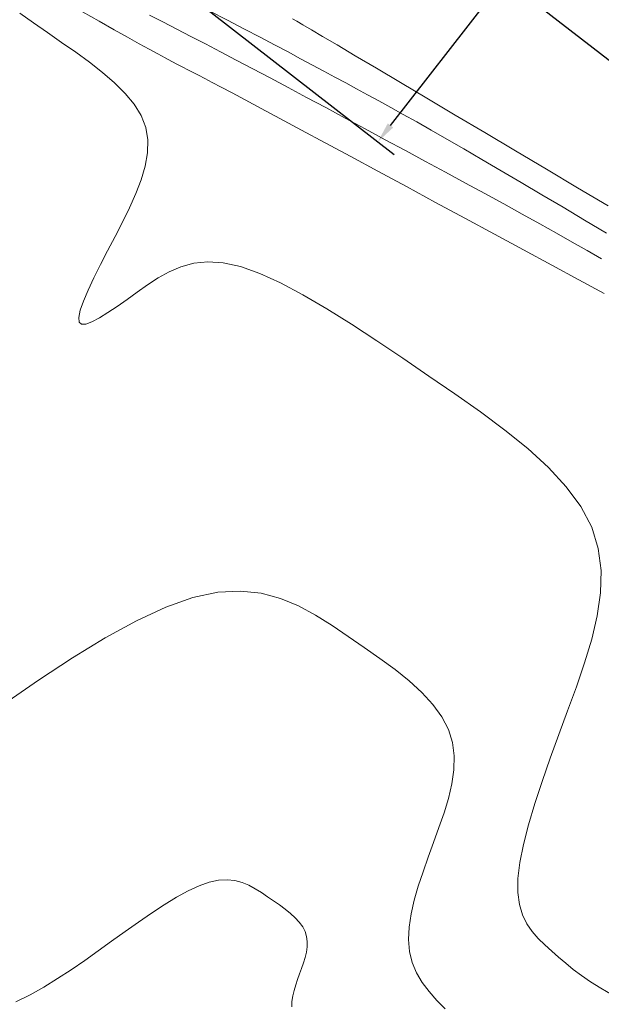
# Model space of a CAD drawing. Units: metres. Extents: x 753007 to 754733, y 8564389 to 8565163.
# Drawn here: x 753364 to 753375, y 8564428 to 8564447 of the extents above; entities that cross this region are included whole.
import ezdxf

# ---------------------------------------------------------------- set-up
doc = ezdxf.new("R2010")
doc.units = ezdxf.units.M
doc.header["$LTSCALE"] = 12.7
doc.header["$MEASUREMENT"] = 0
doc.layers.add('ACOTADO', color=8, linetype='Continuous')
doc.layers.add('EJE_LINEA', color=5, linetype='Continuous')
for name, color, linetype, lineweight in [('CONT-MJR', 86, 'Continuous', 15), ('CONT-MNR', 24, 'Continuous', 15), ('Hatch', 8, 'Continuous', 13)]:
    doc.layers.add(name, color=color, linetype=linetype, lineweight=lineweight)
doc.styles.add('01COTAS', font='romans.shx')
doc.dimstyles.new('DIM-200-CORTE', dxfattribs={"dimscale": 0.2, "dimtxt": 2, "dimasz": 2, "dimexe": 2, "dimexo": 2, "dimgap": 1, "dimtad": 1, "dimtih": 1, "dimtoh": 1, "dimzin": 4, "dimdsep": 46, "dimtxsty": '01COTAS', "dimcen": 25, "dimclrd": 8, "dimclre": 8, "dimclrt": 7, "dimadec": 0, "dimazin": 2, "dimtfac": 1, "dimtmove": 2, "dimatfit": 3, "dimfxl": 0, "dimtolj": 1, "dimtzin": 0, "dimarcsym": 0})

# ---------------------------------------------------------------- blocks, each defined once
blk = doc.blocks.new('*D60')
at = {"layer": 'ACOTADO', "color": 8, "lineweight": -2}
for p, q in [((753368.862, 8564456.252), (753375.785, 8564450.874)), ((753375.223, 8564450.804), (753373.326, 8564448.361)), ((753363.954, 8564449.934), (753370.877, 8564444.556)), ((753370.806, 8564445.118), (753372.704, 8564447.561))]:
    blk.add_line(p, q, dxfattribs=at)
at = {"layer": 'ACOTADO', "color": 8}
for points in [[(753375.171, 8564450.845), (753375.276, 8564450.763), (753375.469, 8564451.12)], [(753370.754, 8564445.159), (753370.859, 8564445.077), (753370.561, 8564444.802)]]:
    blk.add_solid(points, dxfattribs=at)
at = {"layer": 'ACOTADO', "color": 7, "insert": (753373.015, 8564447.961), "char_height": 0.4, "attachment_point": 5, "style": '01COTAS'}
blk.add_mtext('\\A1;8.00', dxfattribs=at)

msp = doc.modelspace()

# ---------------------------------------------------------------- linework, layer by layer
at = {"layer": 'CONT-MJR'}
for p, q in [((753368.903, 8564447.19, 1145), (753368.986, 8564447.142, 1145)), ((753368.986, 8564447.142, 1145), (753369.105, 8564447.073, 1145)), ((753369.105, 8564447.073, 1145), (753369.269, 8564446.976, 1145)), ((753369.269, 8564446.976, 1145), (753369.488, 8564446.847, 1145)), ((753369.488, 8564446.847, 1145), (753369.769, 8564446.681, 1145)), ((753369.769, 8564446.681, 1145), (753370.12, 8564446.473, 1145)), ((753370.12, 8564446.473, 1145), (753370.533, 8564446.228, 1145)), ((753370.533, 8564446.228, 1145), (753371.001, 8564445.951, 1145)), ((753371.001, 8564445.951, 1145), (753371.514, 8564445.646, 1145)), ((753371.514, 8564445.646, 1145), (753372.062, 8564445.32, 1145)), ((753372.062, 8564445.32, 1145), (753372.638, 8564444.978, 1145)), ((753372.638, 8564444.978, 1145), (753373.232, 8564444.626, 1145)), ((753373.232, 8564444.626, 1145), (753373.835, 8564444.268, 1145)), ((753373.835, 8564444.268, 1145), (753374.438, 8564443.909, 1145)), ((753374.438, 8564443.909, 1145), (753375.035, 8564443.553, 1145)), ((753366.969, 8564435.948, 1150), (753367.451, 8564436.049, 1150)), ((753367.451, 8564436.049, 1150), (753367.891, 8564436.072, 1150)), ((753367.891, 8564436.072, 1150), (753368.295, 8564436.028, 1150)), ((753368.295, 8564436.028, 1150), (753368.668, 8564435.928, 1150)), ((753366.442, 8564435.761, 1150), (753366.969, 8564435.948, 1150)), ((753368.668, 8564435.928, 1150), (753369.018, 8564435.783, 1150)), ((753369.018, 8564435.783, 1150), (753369.351, 8564435.605, 1150)), ((753365.873, 8564435.495, 1150), (753366.442, 8564435.761, 1150)), ((753369.351, 8564435.605, 1150), (753369.671, 8564435.404, 1150)), ((753365.267, 8564435.163, 1150), (753365.873, 8564435.495, 1150)), ((753369.671, 8564435.404, 1150), (753369.985, 8564435.192, 1150)), ((753364.632, 8564434.774, 1150), (753365.267, 8564435.163, 1150)), ((753369.985, 8564435.192, 1150), (753370.297, 8564434.978, 1150)), ((753370.297, 8564434.978, 1150), (753370.602, 8564434.763, 1150)), ((753363.973, 8564434.341, 1150), (753364.632, 8564434.774, 1150)), ((753370.602, 8564434.763, 1150), (753370.895, 8564434.546, 1150)), ((753370.895, 8564434.546, 1150), (753371.168, 8564434.325, 1150)), ((753363.296, 8564433.874, 1150), (753363.973, 8564434.341, 1150)), ((753371.168, 8564434.325, 1150), (753371.414, 8564434.1, 1150)), ((753371.414, 8564434.1, 1150), (753371.628, 8564433.869, 1150)), ((753371.628, 8564433.869, 1150), (753371.803, 8564433.631, 1150)), ((753371.803, 8564433.631, 1150), (753371.931, 8564433.385, 1150)), ((753371.931, 8564433.385, 1150), (753372.01, 8564433.131, 1150)), ((753372.01, 8564433.131, 1150), (753372.043, 8564432.868, 1150)), ((753372.043, 8564432.868, 1150), (753372.036, 8564432.599, 1150)), ((753372.036, 8564432.599, 1150), (753371.997, 8564432.324, 1150)), ((753371.997, 8564432.324, 1150), (753371.932, 8564432.045, 1150)), ((753371.932, 8564432.045, 1150), (753371.847, 8564431.762, 1150)), ((753371.847, 8564431.762, 1150), (753371.748, 8564431.477, 1150)), ((753371.748, 8564431.477, 1150), (753371.644, 8564431.19, 1150)), ((753371.644, 8564431.19, 1150), (753371.539, 8564430.904, 1150)), ((753371.539, 8564430.904, 1150), (753371.438, 8564430.62, 1150)), ((753371.438, 8564430.62, 1150), (753371.346, 8564430.34, 1150)), ((753371.346, 8564430.34, 1150), (753371.268, 8564430.066, 1150)), ((753371.268, 8564430.066, 1150), (753371.207, 8564429.8, 1150)), ((753371.207, 8564429.8, 1150), (753371.168, 8564429.544, 1150)), ((753371.168, 8564429.544, 1150), (753371.156, 8564429.3, 1150)), ((753371.156, 8564429.3, 1150), (753371.175, 8564429.071, 1150)), ((753371.175, 8564429.071, 1150), (753371.228, 8564428.856, 1150)), ((753371.228, 8564428.856, 1150), (753371.312, 8564428.656, 1150)), ((753371.312, 8564428.656, 1150), (753371.423, 8564428.468, 1150)), ((753371.423, 8564428.468, 1150), (753371.555, 8564428.29, 1150)), ((753371.555, 8564428.29, 1150), (753371.705, 8564428.12, 1150)), ((753371.705, 8564428.12, 1150), (753371.869, 8564427.956, 1150))]:
    msp.add_line(p, q, dxfattribs=at)
at = {"layer": 'CONT-MNR'}
for p, q in [((753363.605, 8564447.301, 1149), (753363.874, 8564447.114, 1149)), ((753364.826, 8564447.324, 1148), (753365.146, 8564447.143, 1148)), ((753366.123, 8564447.263, 1147), (753366.388, 8564447.128, 1147)), ((753367.284, 8564447.347, 1146), (753367.639, 8564447.163, 1146)), ((753363.874, 8564447.114, 1149), (753364.146, 8564446.923, 1149)), ((753365.146, 8564447.143, 1148), (753365.438, 8564446.977, 1148)), ((753366.388, 8564447.128, 1147), (753366.656, 8564446.989, 1147)), ((753367.639, 8564447.163, 1146), (753367.97, 8564446.991, 1146)), ((753364.146, 8564446.923, 1149), (753364.42, 8564446.731, 1149)), ((753365.438, 8564446.977, 1148), (753365.699, 8564446.831, 1148)), ((753366.656, 8564446.989, 1147), (753366.931, 8564446.848, 1147)), ((753367.97, 8564446.991, 1146), (753368.275, 8564446.831, 1146)), ((753364.42, 8564446.731, 1149), (753364.693, 8564446.539, 1149)), ((753365.699, 8564446.831, 1148), (753365.925, 8564446.705, 1148)), ((753365.925, 8564446.705, 1148), (753366.119, 8564446.597, 1148)), ((753366.931, 8564446.848, 1147), (753367.214, 8564446.701, 1147)), ((753367.214, 8564446.701, 1147), (753367.507, 8564446.548, 1147)), ((753368.275, 8564446.831, 1146), (753368.556, 8564446.683, 1146)), ((753364.693, 8564446.539, 1149), (753364.96, 8564446.345, 1149)), ((753366.119, 8564446.597, 1148), (753366.286, 8564446.506, 1148)), ((753366.286, 8564446.506, 1148), (753366.431, 8564446.429, 1148)), ((753367.507, 8564446.548, 1147), (753367.812, 8564446.389, 1147)), ((753368.556, 8564446.683, 1146), (753368.817, 8564446.545, 1146)), ((753368.817, 8564446.545, 1146), (753369.061, 8564446.415, 1146)), ((753364.96, 8564446.345, 1149), (753365.213, 8564446.148, 1149)), ((753366.431, 8564446.429, 1148), (753366.557, 8564446.362, 1148)), ((753366.557, 8564446.362, 1148), (753366.67, 8564446.303, 1148)), ((753366.67, 8564446.303, 1148), (753366.773, 8564446.249, 1148)), ((753367.812, 8564446.389, 1147), (753368.132, 8564446.22, 1147)), ((753369.061, 8564446.415, 1146), (753369.292, 8564446.292, 1146)), ((753365.213, 8564446.148, 1149), (753365.447, 8564445.947, 1149)), ((753366.773, 8564446.249, 1148), (753366.872, 8564446.199, 1148)), ((753366.872, 8564446.199, 1148), (753366.972, 8564446.148, 1148)), ((753366.972, 8564446.148, 1148), (753367.079, 8564446.093, 1148)), ((753368.132, 8564446.22, 1147), (753368.467, 8564446.043, 1147)), ((753369.292, 8564446.292, 1146), (753369.513, 8564446.173, 1146)), ((753369.513, 8564446.173, 1146), (753369.726, 8564446.058, 1146)), ((753365.447, 8564445.947, 1149), (753365.655, 8564445.741, 1149)), ((753367.079, 8564446.093, 1148), (753367.201, 8564446.029, 1148)), ((753367.201, 8564446.029, 1148), (753367.345, 8564445.954, 1148)), ((753367.345, 8564445.954, 1148), (753367.519, 8564445.862, 1148)), ((753368.467, 8564446.043, 1147), (753368.816, 8564445.856, 1147)), ((753369.726, 8564446.058, 1146), (753369.937, 8564445.944, 1146)), ((753369.937, 8564445.944, 1146), (753370.147, 8564445.831, 1146)), ((753365.655, 8564445.741, 1149), (753365.83, 8564445.529, 1149)), ((753367.519, 8564445.862, 1148), (753367.73, 8564445.75, 1148)), ((753367.73, 8564445.75, 1148), (753367.986, 8564445.614, 1148)), ((753368.816, 8564445.856, 1147), (753369.177, 8564445.663, 1147)), ((753370.147, 8564445.831, 1146), (753370.361, 8564445.715, 1146)), ((753367.986, 8564445.614, 1148), (753368.294, 8564445.449, 1148)), ((753369.177, 8564445.663, 1147), (753369.548, 8564445.464, 1147)), ((753370.361, 8564445.715, 1146), (753370.581, 8564445.595, 1146)), ((753370.581, 8564445.595, 1146), (753370.812, 8564445.468, 1146)), ((753365.83, 8564445.529, 1149), (753365.965, 8564445.308, 1149)), ((753368.294, 8564445.449, 1148), (753368.659, 8564445.254, 1148)), ((753369.548, 8564445.464, 1147), (753369.928, 8564445.259, 1147)), ((753370.812, 8564445.468, 1146), (753371.055, 8564445.333, 1146)), ((753365.965, 8564445.308, 1149), (753366.055, 8564445.077, 1149)), ((753368.659, 8564445.254, 1148), (753369.075, 8564445.029, 1148)), ((753369.928, 8564445.259, 1147), (753370.313, 8564445.051, 1147)), ((753371.055, 8564445.333, 1146), (753371.315, 8564445.187, 1146)), ((753371.315, 8564445.187, 1146), (753371.596, 8564445.028, 1146)), ((753366.055, 8564445.077, 1149), (753366.095, 8564444.837, 1149)), ((753369.075, 8564445.029, 1148), (753369.537, 8564444.781, 1148)), ((753370.313, 8564445.051, 1147), (753370.703, 8564444.841, 1147)), ((753371.596, 8564445.028, 1146), (753371.899, 8564444.854, 1146)), ((753366.095, 8564444.837, 1149), (753366.089, 8564444.587, 1149)), ((753369.537, 8564444.781, 1148), (753370.035, 8564444.512, 1148)), ((753370.703, 8564444.841, 1147), (753371.095, 8564444.629, 1147)), ((753371.899, 8564444.854, 1146), (753372.229, 8564444.663, 1146)), ((753366.089, 8564444.587, 1149), (753366.043, 8564444.328, 1149)), ((753371.095, 8564444.629, 1147), (753371.486, 8564444.418, 1147)), ((753372.229, 8564444.663, 1146), (753372.581, 8564444.457, 1146)), ((753370.035, 8564444.512, 1148), (753370.563, 8564444.227, 1148)), ((753371.486, 8564444.418, 1147), (753371.875, 8564444.207, 1147)), ((753372.581, 8564444.457, 1146), (753372.953, 8564444.239, 1146)), ((753366.043, 8564444.328, 1149), (753365.965, 8564444.063, 1149)), ((753370.563, 8564444.227, 1148), (753371.114, 8564443.929, 1148)), ((753371.875, 8564444.207, 1147), (753372.26, 8564443.999, 1147)), ((753372.953, 8564444.239, 1146), (753373.342, 8564444.009, 1146)), ((753365.965, 8564444.063, 1149), (753365.861, 8564443.793, 1149)), ((753373.342, 8564444.009, 1146), (753373.745, 8564443.771, 1146)), ((753371.114, 8564443.929, 1148), (753371.679, 8564443.624, 1148)), ((753372.26, 8564443.999, 1147), (753372.637, 8564443.794, 1147)), ((753365.861, 8564443.793, 1149), (753365.737, 8564443.519, 1149)), ((753372.637, 8564443.794, 1147), (753373.005, 8564443.593, 1147)), ((753373.745, 8564443.771, 1146), (753374.157, 8564443.527, 1146)), ((753365.737, 8564443.519, 1149), (753365.6, 8564443.242, 1149)), ((753371.679, 8564443.624, 1148), (753372.252, 8564443.314, 1148)), ((753373.005, 8564443.593, 1147), (753373.362, 8564443.397, 1147)), ((753374.157, 8564443.527, 1146), (753374.576, 8564443.278, 1146)), ((753365.6, 8564443.242, 1149), (753365.456, 8564442.963, 1149)), ((753372.252, 8564443.314, 1148), (753372.825, 8564443.005, 1148)), ((753373.362, 8564443.397, 1147), (753373.704, 8564443.208, 1147)), ((753374.576, 8564443.278, 1146), (753374.999, 8564443.027, 1146)), ((753373.704, 8564443.208, 1147), (753374.03, 8564443.026, 1147)), ((753365.456, 8564442.963, 1149), (753365.313, 8564442.685, 1149)), ((753372.825, 8564443.005, 1148), (753373.39, 8564442.7, 1148)), ((753374.03, 8564443.026, 1147), (753374.337, 8564442.853, 1147)), ((753365.313, 8564442.685, 1149), (753365.174, 8564442.414, 1149)), ((753373.39, 8564442.7, 1148), (753373.938, 8564442.403, 1148)), ((753374.337, 8564442.853, 1147), (753374.629, 8564442.687, 1147)), ((753374.629, 8564442.687, 1147), (753374.906, 8564442.527, 1147)), ((753365.174, 8564442.414, 1149), (753365.046, 8564442.157, 1149)), ((753366.508, 8564442.277, 1149), (753366.736, 8564442.373, 1149)), ((753366.736, 8564442.373, 1149), (753366.984, 8564442.439, 1149)), ((753366.984, 8564442.439, 1149), (753367.257, 8564442.466, 1149)), ((753367.257, 8564442.466, 1149), (753367.558, 8564442.447, 1149)), ((753367.558, 8564442.447, 1149), (753367.893, 8564442.375, 1149)), ((753367.893, 8564442.375, 1149), (753368.266, 8564442.243, 1149)), ((753373.938, 8564442.403, 1148), (753374.463, 8564442.12, 1148)), ((753365.046, 8564442.157, 1149), (753364.935, 8564441.919, 1149)), ((753366.089, 8564442.023, 1149), (753366.294, 8564442.158, 1149)), ((753366.294, 8564442.158, 1149), (753366.508, 8564442.277, 1149)), ((753368.266, 8564442.243, 1149), (753368.672, 8564442.058, 1149)), ((753374.463, 8564442.12, 1148), (753374.955, 8564441.853, 1148)), ((753364.935, 8564441.919, 1149), (753364.845, 8564441.707, 1149)), ((753365.889, 8564441.881, 1149), (753366.089, 8564442.023, 1149)), ((753368.672, 8564442.058, 1149), (753369.107, 8564441.827, 1149)), ((753365.499, 8564441.603, 1149), (753365.692, 8564441.739, 1149)), ((753365.692, 8564441.739, 1149), (753365.889, 8564441.881, 1149)), ((753369.107, 8564441.827, 1149), (753369.567, 8564441.558, 1149)), ((753364.782, 8564441.528, 1149), (753364.751, 8564441.389, 1149)), ((753364.845, 8564441.707, 1149), (753364.782, 8564441.528, 1149)), ((753365.317, 8564441.481, 1149), (753365.499, 8564441.603, 1149)), ((753369.567, 8564441.558, 1149), (753370.046, 8564441.258, 1149)), ((753364.751, 8564441.389, 1149), (753364.757, 8564441.296, 1149)), ((753365.007, 8564441.301, 1149), (753365.152, 8564441.378, 1149)), ((753365.152, 8564441.378, 1149), (753365.317, 8564441.481, 1149)), ((753364.757, 8564441.296, 1149), (753364.805, 8564441.254, 1149)), ((753364.805, 8564441.254, 1149), (753364.89, 8564441.258, 1149)), ((753364.89, 8564441.258, 1149), (753365.007, 8564441.301, 1149)), ((753370.046, 8564441.258, 1149), (753370.539, 8564440.934, 1149)), ((753370.539, 8564440.934, 1149), (753371.043, 8564440.596, 1149)), ((753371.043, 8564440.596, 1149), (753371.551, 8564440.25, 1149)), ((753371.551, 8564440.25, 1149), (753372.058, 8564439.902, 1149)), ((753372.058, 8564439.902, 1149), (753372.554, 8564439.553, 1149)), ((753372.554, 8564439.553, 1149), (753373.029, 8564439.199, 1149)), ((753373.029, 8564439.199, 1149), (753373.473, 8564438.841, 1149)), ((753373.473, 8564438.841, 1149), (753373.873, 8564438.475, 1149)), ((753373.873, 8564438.475, 1149), (753374.221, 8564438.099, 1149)), ((753374.221, 8564438.099, 1149), (753374.505, 8564437.713, 1149)), ((753374.505, 8564437.713, 1149), (753374.714, 8564437.313, 1149)), ((753374.714, 8564437.313, 1149), (753374.842, 8564436.9, 1149)), ((753374.842, 8564436.9, 1149), (753374.895, 8564436.473, 1149)), ((753374.895, 8564436.473, 1149), (753374.884, 8564436.036, 1149)), ((753374.884, 8564436.036, 1149), (753374.82, 8564435.589, 1149)), ((753374.82, 8564435.589, 1149), (753374.714, 8564435.135, 1149)), ((753374.714, 8564435.135, 1149), (753374.576, 8564434.676, 1149)), ((753374.576, 8564434.676, 1149), (753374.416, 8564434.212, 1149)), ((753374.416, 8564434.212, 1149), (753374.246, 8564433.747, 1149)), ((753374.246, 8564433.747, 1149), (753374.075, 8564433.283, 1149)), ((753374.075, 8564433.283, 1149), (753373.909, 8564432.823, 1149)), ((753373.909, 8564432.823, 1149), (753373.752, 8564432.375, 1149)), ((753373.752, 8564432.375, 1149), (753373.61, 8564431.943, 1149)), ((753373.61, 8564431.943, 1149), (753373.486, 8564431.533, 1149)), ((753373.486, 8564431.533, 1149), (753373.387, 8564431.15, 1149)), ((753373.387, 8564431.15, 1149), (753373.316, 8564430.799, 1149)), ((753373.316, 8564430.799, 1149), (753373.278, 8564430.486, 1149)), ((753367.288, 8564430.418, 1151), (753367.469, 8564430.456, 1151)), ((753367.469, 8564430.456, 1151), (753367.634, 8564430.464, 1151)), ((753367.634, 8564430.464, 1151), (753367.785, 8564430.448, 1151)), ((753367.785, 8564430.448, 1151), (753367.925, 8564430.41, 1151)), ((753373.278, 8564430.486, 1149), (753373.277, 8564430.215, 1149)), ((753366.65, 8564430.123, 1151), (753366.877, 8564430.248, 1151)), ((753366.877, 8564430.248, 1151), (753367.09, 8564430.348, 1151)), ((753367.09, 8564430.348, 1151), (753367.288, 8564430.418, 1151)), ((753367.925, 8564430.41, 1151), (753368.057, 8564430.356, 1151)), ((753368.057, 8564430.356, 1151), (753368.181, 8564430.289, 1151)), ((753368.181, 8564430.289, 1151), (753368.301, 8564430.214, 1151)), ((753366.412, 8564429.978, 1151), (753366.65, 8564430.123, 1151)), ((753368.301, 8564430.214, 1151), (753368.419, 8564430.134, 1151)), ((753368.419, 8564430.134, 1151), (753368.536, 8564430.054, 1151)), ((753368.536, 8564430.054, 1151), (753368.651, 8564429.974, 1151)), ((753373.277, 8564430.215, 1149), (753373.309, 8564429.982, 1149)), ((753366.164, 8564429.815, 1151), (753366.412, 8564429.978, 1151)), ((753368.651, 8564429.974, 1151), (753368.76, 8564429.892, 1151)), ((753368.76, 8564429.892, 1151), (753368.863, 8564429.809, 1151)), ((753373.309, 8564429.982, 1149), (753373.37, 8564429.782, 1149)), ((753365.91, 8564429.64, 1151), (753366.164, 8564429.815, 1151)), ((753368.863, 8564429.809, 1151), (753368.955, 8564429.725, 1151)), ((753368.955, 8564429.725, 1151), (753369.035, 8564429.638, 1151)), ((753373.37, 8564429.782, 1149), (753373.455, 8564429.609, 1149)), ((753365.652, 8564429.457, 1151), (753365.91, 8564429.64, 1151)), ((753369.035, 8564429.638, 1151), (753369.101, 8564429.549, 1151)), ((753369.101, 8564429.549, 1151), (753369.149, 8564429.457, 1151)), ((753373.455, 8564429.609, 1149), (753373.559, 8564429.457, 1149)), ((753365.391, 8564429.269, 1151), (753365.652, 8564429.457, 1151)), ((753369.149, 8564429.457, 1151), (753369.178, 8564429.361, 1151)), ((753369.178, 8564429.361, 1151), (753369.191, 8564429.263, 1151)), ((753373.559, 8564429.457, 1149), (753373.677, 8564429.322, 1149)), ((753373.677, 8564429.322, 1149), (753373.804, 8564429.197, 1149)), ((753365.13, 8564429.081, 1151), (753365.391, 8564429.269, 1151)), ((753369.188, 8564429.162, 1151), (753369.174, 8564429.059, 1151)), ((753369.191, 8564429.263, 1151), (753369.188, 8564429.162, 1151)), ((753373.804, 8564429.197, 1149), (753373.937, 8564429.078, 1149)), ((753364.606, 8564428.715, 1151), (753364.869, 8564428.895, 1151)), ((753364.869, 8564428.895, 1151), (753365.13, 8564429.081, 1151)), ((753369.149, 8564428.954, 1151), (753369.117, 8564428.848, 1151)), ((753369.174, 8564429.059, 1151), (753369.149, 8564428.954, 1151)), ((753373.937, 8564429.078, 1149), (753374.071, 8564428.96, 1149)), ((753374.071, 8564428.96, 1149), (753374.209, 8564428.841, 1149)), ((753364.342, 8564428.542, 1151), (753364.606, 8564428.715, 1151)), ((753369.08, 8564428.741, 1151), (753369.041, 8564428.634, 1151)), ((753369.117, 8564428.848, 1151), (753369.08, 8564428.741, 1151)), ((753374.209, 8564428.841, 1149), (753374.356, 8564428.722, 1149)), ((753374.356, 8564428.722, 1149), (753374.515, 8564428.601, 1149)), ((753364.075, 8564428.379, 1151), (753364.342, 8564428.542, 1151)), ((753369.002, 8564428.526, 1151), (753368.965, 8564428.419, 1151)), ((753369.041, 8564428.634, 1151), (753369.002, 8564428.526, 1151)), ((753374.515, 8564428.601, 1149), (753374.692, 8564428.478, 1149)), ((753363.806, 8564428.228, 1151), (753364.075, 8564428.379, 1151)), ((753368.965, 8564428.419, 1151), (753368.933, 8564428.312, 1151)), ((753374.692, 8564428.478, 1149), (753374.89, 8564428.354, 1149)), ((753374.89, 8564428.354, 1149), (753375.114, 8564428.227, 1149)), ((753363.533, 8564428.091, 1151), (753363.806, 8564428.228, 1151)), ((753368.907, 8564428.206, 1151), (753368.891, 8564428.1, 1151)), ((753368.933, 8564428.312, 1151), (753368.907, 8564428.206, 1151)), ((753368.891, 8564428.1, 1151), (753368.887, 8564427.995, 1151))]:
    msp.add_line(p, q, dxfattribs=at)
at = {"layer": 'EJE_LINEA'}
msp.add_line((753411.197, 8564418.3), (753293.347, 8564509.848), dxfattribs=at)
at = {"layer": 'Hatch'}
msp.add_circle((753352.272, 8564464.074), 74.616, dxfattribs=at)

# ---------------------------------------------------------------- dimensions: what is measured, and where the dimension line sits
at = {"layer": 'ACOTADO'}
dim = msp.add_aligned_dim(p1=(753363.638, 8564450.179), p2=(753368.546, 8564456.497), distance=-8.766, dimstyle='DIM-200-CORTE', dxfattribs=at)
dim.commit()
dim.dimension.update_dxf_attribs({"geometry": '*D60', "text_midpoint": (753373.015, 8564447.961)})

doc.saveas('drawing.dxf')
